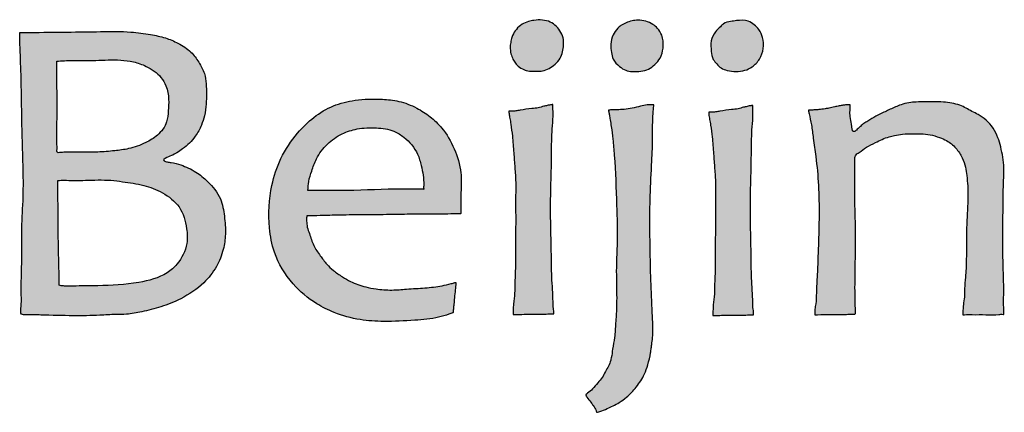
# Model space of a CAD drawing. Extents: x 106485 to 151591, y 1360 to 156002.
# Drawn here: x 130635 to 131228, y 120117 to 120353 of the extents above; entities that cross this region are included whole.
import ezdxf

# ---------------------------------------------------------------- set-up
doc = ezdxf.new("R2010")
doc.units = 0
doc.header["$LTSCALE"] = 1000
doc.layers.get('0').update_dxf_attribs({"linetype": 'CONTINUOUS'})

# ---------------------------------------------------------------- blocks, each defined once
blk = doc.blocks.new('logo')
h = blk.add_hatch(color=7)
h.dxf.hatch_style = 1
edge = h.paths.add_edge_path()
edge.add_spline(control_points=[(215130.1, -55346.32), (215130.13, -55348.25), (215130.28, -55357.61), (215131.52, -55382.2), (215131.45, -55420.47), (215133.54, -55458.91), (215131.19, -55490.75), (215131.94, -55513.57), (215130.89, -55533.96), (215131.57, -55544.87), (215130.44, -55553.24), (215135.9, -55553.04), (215140.22, -55553.08), (215151.96, -55553.67), (215167.93, -55553.86), (215186.31, -55553.88), (215199.34, -55552.84), (215209.63, -55552.98), (215220.69, -55550.85), (215234.17, -55547.52), (215249.96, -55541.22), (215264.47, -55531.62), (215274.79, -55518.61), (215279.74, -55506.14), (215281.55, -55493.46), (215280.46, -55481.03), (215278.23, -55466.84), (215269.38, -55456.28), (215259.34, -55447.91), (215249.94, -55443.66), (215242.78, -55441.65), (215238.8, -55441.34), (215237.02, -55440.81), (215234.87, -55439.76), (215238.18, -55437.73), (215242.56, -55436.31), (215250.98, -55431.15), (215258.63, -55423.72), (215263.46, -55414.87), (215265.99, -55406.84), (215267.35, -55396.65), (215267.22, -55386.32), (215266.05, -55375.68), (215261.54, -55368), (215255.73, -55359.69), (215246.79, -55354.17), (215236.83, -55349.74), (215225.07, -55347.59), (215209.25, -55345.23), (215188.65, -55345.7), (215163.96, -55345.98), (215144.15, -55346.16), (215132.59, -55346.29), (215130.1, -55346.32)], knot_values=[0, 0, 0, 0, 5.78059, 28.072044, 73.863325, 120.55712, 143.471473, 169.255381, 189.867447, 202.238384, 206.383254, 209.528456, 215.600177, 220.588945, 244.209143, 263.95327, 275.557396, 283.431935, 294.734572, 309.192515, 325.081532, 345.550295, 360.572994, 374.159859, 385.327869, 398.642366, 411.611713, 427.531877, 438.418995, 450.819514, 457.97275, 460.927741, 462.332793, 464.130511, 465.772091, 470.812468, 480.365193, 493.615746, 502.881431, 510.168079, 518.81183, 533.557935, 541.225408, 550.47357, 559.830067, 571.38427, 581.337687, 592.464865, 607.047628, 629.306573, 654.037138, 681.214802, 688.710092, 688.710092, 688.710092, 688.710092], degree=3, periodic=0)
edge = h.paths.add_edge_path(flags=16)
edge.add_spline(control_points=[(215158.01, -55454.67), (215158.07, -55457.93), (215158.26, -55467.69), (215158.14, -55488.29), (215158.65, -55509.05), (215159, -55523.85), (215159.11, -55528.5), (215159.22, -55530.02), (215158.88, -55531.73), (215161.39, -55531.85), (215164.36, -55532.36), (215173.65, -55531.96), (215191.31, -55532.1), (215214.72, -55530.6), (215235.39, -55525.56), (215247.67, -55514.77), (215253.53, -55502.98), (215252.82, -55488.06), (215248.68, -55473.38), (215235.48, -55463.28), (215220.97, -55457.61), (215207.95, -55455.98), (215193.69, -55453.95), (215179.92, -55454.75), (215167.81, -55454.65), (215161.05, -55454.56), (215158.88, -55454.64), (215158.01, -55454.67)], knot_values=[0, 0, 0, 0, 9.803751, 29.257311, 61.86351, 71.862315, 73.991139, 75.581854, 76.744648, 78.252395, 81.417852, 86.818014, 105.175773, 135.176163, 157.241632, 166.799626, 183.606317, 194.340329, 211.267417, 227.281368, 241.99182, 257.780728, 266.45206, 285.171746, 298.915834, 302.810552, 305.439122, 305.439122, 305.439122, 305.439122], degree=3, periodic=0)
edge = h.paths.add_edge_path(flags=16)
edge.add_spline(control_points=[(215157.25, -55367.29), (215157.28, -55370.49), (215157.42, -55385.77), (215157.88, -55405.32), (215157.03, -55424.6), (215157.69, -55430.99), (215157.32, -55434.51), (215160.46, -55434.19), (215165.07, -55433.93), (215174.88, -55433.86), (215186.84, -55434.11), (215199.09, -55433.09), (215211.05, -55431.6), (215221.73, -55427.76), (215231.99, -55421.79), (215238.47, -55413.17), (215239.12, -55403.54), (215239.75, -55394.72), (215238.22, -55386.13), (215233.02, -55377.06), (215224.17, -55371.13), (215213.81, -55367.54), (215201.27, -55365.94), (215186.57, -55366.88), (215172.78, -55366.7), (215163.22, -55366.92), (215159.12, -55367.17), (215157.25, -55367.29)], knot_values=[0, 0, 0, 0, 9.589588, 45.782333, 59.623911, 65.631706, 66.758571, 68.601857, 72.661292, 82.585218, 96.593648, 109.131546, 119.29399, 132.695832, 142.824173, 154.749335, 163.015492, 171.297697, 181.364406, 188.608876, 202.118154, 212.084904, 221.436839, 239.795386, 256.143622, 262.832737, 268.466201, 268.466201, 268.466201, 268.466201], degree=3, periodic=0)
edge = h.paths.add_edge_path()
edge.add_spline(control_points=[(215340.85, -55480.75), (215344.1, -55480.66), (215352.08, -55480.45), (215366.44, -55480.07), (215384.42, -55479.83), (215402.94, -55479.81), (215422.32, -55479.23), (215437.82, -55479.77), (215448.19, -55479.09), (215452, -55479.06), (215452.89, -55479.13), (215453.87, -55479.16), (215453.89, -55478.56), (215453.78, -55477.31), (215453.68, -55474.42), (215453.98, -55468.99), (215453.86, -55460.32), (215454.55, -55447.12), (215449.55, -55431.37), (215441.59, -55417.29), (215431.49, -55407.74), (215420.95, -55400.89), (215409.03, -55396.31), (215393.6, -55394.73), (215377.34, -55395.16), (215354.56, -55400.64), (215335.19, -55416.49), (215321.19, -55437.79), (215313.3, -55461.54), (215312.21, -55485.22), (215316.63, -55510.5), (215328.86, -55530.3), (215345.35, -55544.19), (215362.34, -55552.7), (215379.08, -55557.14), (215399.07, -55558.52), (215418.27, -55557.24), (215434.49, -55556.19), (215443.09, -55553.47), (215446.45, -55552.17), (215447.49, -55551.96), (215448.2, -55551.53), (215448.21, -55550.75), (215448.33, -55549.08), (215448.64, -55546.04), (215449.08, -55541.55), (215449.48, -55536.64), (215450, -55532.28), (215450.21, -55530.38), (215450.28, -55529.32), (215449.64, -55529.51), (215449.04, -55529.7), (215447.94, -55530.06), (215444.94, -55530.68), (215438.17, -55532.47), (215427.17, -55533.53), (215414.89, -55534.2), (215402.92, -55535.34), (215392.88, -55534.57), (215382.65, -55532.55), (215374.22, -55529.7), (215366.48, -55525.18), (215360.53, -55521.09), (215355.06, -55515.86), (215350.43, -55509.58), (215345.41, -55502.43), (215343.21, -55494.97), (215340.93, -55489.15), (215340.7, -55485.18), (215340.6, -55482.45), (215340.79, -55481.2), (215340.85, -55480.75)], knot_values=[0, 0, 0, 0, 9.742458, 23.958762, 43.085318, 63.701114, 79.496544, 101.296489, 109.943698, 111.013765, 112.46671, 112.994651, 113.347408, 114.003568, 116.973656, 121.781329, 130.444957, 142.935708, 161.18907, 179.058887, 190.90961, 202.498884, 216.634983, 228.710938, 248.797048, 265.238411, 298.169388, 320.543273, 341.224022, 372.452601, 390.632149, 417.537277, 440.171315, 454.540353, 474.252245, 491.666647, 514.401585, 532.072803, 540.014844, 541.435878, 542.810252, 543.273312, 543.713639, 544.982526, 548.44645, 552.764156, 558.490844, 563.628081, 564.824401, 565.476934, 565.65111, 566.614527, 567.505729, 569.069813, 575.836154, 588.449773, 602.113963, 612.767783, 624.456822, 632.149544, 644.044891, 650.898251, 658.988705, 665.670067, 673.471405, 682.397446, 691.625825, 696.665178, 701.018762, 703.460205, 704.816488, 704.816488, 704.816488, 704.816488], degree=3, periodic=0)
edge = h.paths.add_edge_path(flags=16)
edge.add_spline(control_points=[(215341.64, -55462.06), (215345.4, -55462.06), (215356.63, -55462.05), (215381.25, -55462.16), (215404.14, -55460.71), (215420.07, -55461.1), (215423.08, -55461.2), (215424.33, -55461.15), (215425.34, -55461.24), (215425.95, -55461.16), (215426.64, -55461.31), (215426.49, -55459.77), (215426.73, -55456.74), (215426.32, -55450.71), (215424.67, -55443.32), (215421.89, -55432.93), (215414.3, -55424.18), (215403.62, -55417.36), (215391.46, -55415.82), (215378.5, -55416.22), (215366, -55420.27), (215355.37, -55427.61), (215347.93, -55437.49), (215344.56, -55447.3), (215341.95, -55454.98), (215341.74, -55459.86), (215341.64, -55462.06)], knot_values=[0, 0, 0, 0, 11.294196, 33.664067, 73.884934, 79.940812, 81.531042, 82.882706, 83.728159, 84.473308, 84.928603, 85.300873, 88.214984, 95.301418, 102.43583, 111.272348, 127.145789, 135.734088, 148.816335, 163.000285, 174.500019, 187.686751, 201.175612, 210.744803, 218.733987, 225.32327, 225.32327, 225.32327, 225.32327], degree=3, periodic=0)
edge = h.paths.add_edge_path()
edge.add_spline(control_points=[(215489.11, -55404.03), (215489.83, -55404.02), (215491.52, -55404), (215494.28, -55403.86), (215499.13, -55402.88), (215504.61, -55402.16), (215510.5, -55401.67), (215514.16, -55400.38), (215516.91, -55399.89), (215518.78, -55399.38), (215519.98, -55399.27), (215520.82, -55399.14), (215521.13, -55399.15), (215521.43, -55399.02), (215521.45, -55399.55), (215521.34, -55401.4), (215521.83, -55406.79), (215520.97, -55414.46), (215520.36, -55426.87), (215520.49, -55443.9), (215519.6, -55465.22), (215519.7, -55486.66), (215520.31, -55506.6), (215520.32, -55525.28), (215521.54, -55539.16), (215521.48, -55547.46), (215522.12, -55550.09), (215521.94, -55551.43), (215522, -55552.12), (215521.98, -55552.51), (215521.39, -55552.46), (215520.46, -55552.48), (215517.83, -55552.57), (215512.87, -55552.76), (215506.11, -55552.79), (215499.19, -55552.74), (215494.95, -55553.04), (215492.94, -55552.87), (215492.56, -55552.9), (215492.37, -55552.85), (215492.2, -55552.91), (215492.22, -55552.59), (215492.17, -55551.64), (215492.3, -55548.97), (215492.36, -55544.03), (215493.5, -55538.03), (215493.36, -55530.96), (215493.83, -55522.28), (215493.94, -55510.28), (215493.91, -55496.93), (215494.19, -55482.69), (215493.88, -55469.49), (215494.31, -55456.53), (215493.46, -55445.26), (215492.66, -55433.98), (215491.84, -55423.36), (215490.78, -55414.94), (215489.82, -55409.44), (215489.21, -55406.32), (215489.13, -55404.55), (215489.11, -55404.03)], knot_values=[0, 0, 0, 0, 2.15133, 5.097346, 8.256748, 16.9645, 21.704869, 25.890363, 28.538142, 30.091495, 31.677288, 32.200828, 32.536516, 32.748036, 32.874483, 33.838164, 38.915968, 48.280312, 57.349722, 76.033722, 99.428708, 121.317536, 140.323002, 159.286434, 177.308535, 182.173205, 184.035055, 185.367774, 186.124405, 186.215992, 186.434243, 187.495742, 189.496067, 193.923878, 202.701436, 209.60737, 214.745864, 215.357281, 215.684367, 215.857847, 215.964297, 216.105285, 216.572902, 219.271385, 223.586871, 231.721274, 237.318224, 244.764674, 257.790279, 273.337721, 284.787864, 300.537206, 312.939371, 323.645087, 334.415903, 346.863383, 355.612873, 359.834264, 363.613442, 365.148155, 365.148155, 365.148155, 365.148155], degree=3, periodic=0)
edge = h.paths.add_edge_path()
edge.add_spline(control_points=[(215500.07, -55373.47), (215498.61, -55372.72), (215496.01, -55371.37), (215493.25, -55368.23), (215491.43, -55364.72), (215490.13, -55360.49), (215489.8, -55355.88), (215490.81, -55351.79), (215491.84, -55347.74), (215494.58, -55343.8), (215498.42, -55340.01), (215503.16, -55338.27), (215508.16, -55337.17), (215513.61, -55336.91), (215521.26, -55338.61), (215526.93, -55344.39), (215529.41, -55351.35), (215529.16, -55358.34), (215527.35, -55365.56), (215522.11, -55370.51), (215517.57, -55373.39), (215512.32, -55374.83), (215507.07, -55374.62), (215502.73, -55374.63), (215500.64, -55373.72), (215500.07, -55373.47)], knot_values=[0, 0, 0, 0, 4.895884, 8.707855, 12.318282, 16.685718, 21.931292, 25.901546, 29.286251, 34.386231, 40.086902, 45.159302, 49.249684, 55.470551, 61.38701, 72.297598, 77.87761, 83.156075, 93.123388, 99.118254, 104.289943, 109.17824, 115.126033, 120.082159, 121.920055, 121.920055, 121.920055, 121.920055], degree=3, periodic=0)
edge = h.paths.add_edge_path()
edge.add_spline(control_points=[(215571.25, -55341.23), (215572.5, -55340.5), (215575.08, -55339), (215579.36, -55337.65), (215584.28, -55336.96), (215589.59, -55337.76), (215594.45, -55340), (215598.68, -55343.4), (215601.26, -55347.68), (215602.44, -55352.78), (215602.38, -55358.49), (215600.73, -55364.9), (215596.36, -55369.78), (215591.74, -55373.63), (215585.73, -55374.85), (215580.11, -55375.09), (215574.54, -55374.28), (215569.71, -55370.98), (215565.49, -55366.66), (215564.13, -55360.61), (215563.62, -55354.58), (215565.15, -55348.26), (215568.13, -55343.7), (215570.46, -55341.86), (215571.25, -55341.23)], knot_values=[0, 0, 0, 0, 4.356255, 8.933207, 13.364681, 19.150844, 24.744885, 29.266168, 35.23475, 39.345257, 44.810356, 52.316518, 58.502257, 64.196741, 69.997623, 76.41967, 81.153708, 86.518212, 93.685165, 98.587591, 104.716976, 111.779899, 117.649269, 120.662984, 120.662984, 120.662984, 120.662984], degree=3, periodic=0)
edge = h.paths.add_edge_path()
edge.add_spline(control_points=[(215562.19, -55403.16), (215563.19, -55403.1), (215565.31, -55402.96), (215569.11, -55402.89), (215573.91, -55402.7), (215579.65, -55401.7), (215585.26, -55400.5), (215589.9, -55399.35), (215592.66, -55399.19), (215593.95, -55399.18), (215594.36, -55399.2), (215594.75, -55399.22), (215595.06, -55399.22), (215595.25, -55399.25), (215595.4, -55399.22), (215595.35, -55399.65), (215595.36, -55401.45), (215594.35, -55409.67), (215594.82, -55422.75), (215593.88, -55443.05), (215592.36, -55470.21), (215592.63, -55507.32), (215593.66, -55541.97), (215595.18, -55565.65), (215594.03, -55574.23), (215593.56, -55577.85), (215592.87, -55582.87), (215591.25, -55589.22), (215588.36, -55597.95), (215582.93, -55606), (215576.54, -55612.99), (215570.55, -55617.3), (215565.67, -55619.86), (215561.03, -55622.1), (215557, -55623.66), (215554.6, -55624.5), (215553.41, -55624.6), (215553.25, -55623.98), (215552.68, -55622.37), (215551.28, -55619.94), (215548.82, -55616.85), (215547, -55614.6), (215545.97, -55612.85), (215545.72, -55612.29), (215545.5, -55611.85), (215545.72, -55611.6), (215545.92, -55611.4), (215546.28, -55611.07), (215547.91, -55609.88), (215550.9, -55607.39), (215554.12, -55603.25), (215557.77, -55599.32), (215559.74, -55594.84), (215562.37, -55590.89), (215563.59, -55587.39), (215564.62, -55583.19), (215565.14, -55577.55), (215566.94, -55569.17), (215567.38, -55558.95), (215568.41, -55545.4), (215568.03, -55531.52), (215567.84, -55515.72), (215568.86, -55497.01), (215568.15, -55469.82), (215567.13, -55444.48), (215565.56, -55425.25), (215564.47, -55416.59), (215563.44, -55410.75), (215562.85, -55407.08), (215562.5, -55404.85), (215562.24, -55403.64), (215562.21, -55403.28), (215562.19, -55403.16)], knot_values=[0, 0, 0, 0, 2.99172, 6.387499, 11.39931, 17.377711, 23.81393, 28.634716, 31.676235, 32.068304, 32.53427, 32.896334, 33.243248, 33.43613, 33.511944, 33.627296, 34.404221, 39.870617, 56.692317, 74.949093, 100.287597, 138.509892, 186.063682, 204.573511, 209.272683, 212.014146, 215.517539, 224.479689, 231.653095, 242.978818, 253.240841, 259.937886, 265.008447, 269.744679, 275.507744, 277.474757, 278.091947, 278.381516, 279.249065, 283.381105, 286.546223, 291.150903, 292.076734, 292.552567, 293.069579, 293.304069, 293.496674, 293.90802, 294.769972, 299.54501, 305.503395, 310.498866, 315.511098, 320.045194, 324.664907, 326.526623, 333.018877, 341.601473, 352.192817, 363.621519, 382.378217, 393.7782, 411.038813, 438.549712, 475.309005, 487.144407, 496.401453, 501.478421, 504.923964, 507.562291, 508.256781, 508.632809, 508.632809, 508.632809, 508.632809], degree=3, periodic=0)
edge = h.paths.add_edge_path()
edge.add_spline(control_points=[(215644.27, -55342.03), (215645.03, -55341.25), (215647.06, -55339.17), (215651.5, -55338.21), (215657.43, -55337.34), (215663.86, -55336.92), (215669.25, -55340.43), (215673.17, -55344.33), (215675.79, -55350.41), (215676.21, -55358.08), (215673.6, -55365.98), (215668.35, -55371.43), (215662.15, -55374.41), (215655.79, -55375.06), (215649.85, -55374.41), (215644.79, -55372.58), (215641.58, -55369.4), (215638.43, -55365.62), (215637.5, -55359.58), (215636.86, -55352.49), (215639.94, -55346.06), (215643.01, -55343.2), (215644.27, -55342.03)], knot_values=[0, 0, 0, 0, 3.236215, 8.573945, 12.995424, 21.560448, 26.79166, 31.753043, 37.999911, 46.137863, 54.31273, 62.254663, 68.116577, 74.624102, 81.125636, 86.001573, 90.364352, 94.526121, 100.477294, 108.207783, 115.618067, 120.76552, 120.76552, 120.76552, 120.76552], degree=3, periodic=0)
edge = h.paths.add_edge_path()
edge.add_spline(control_points=[(215635.72, -55404.75), (215636.44, -55404.74), (215638.13, -55404.71), (215640.89, -55404.58), (215645.74, -55403.59), (215651.22, -55402.87), (215657.11, -55402.38), (215660.77, -55401.09), (215663.52, -55400.6), (215665.39, -55400.09), (215666.59, -55399.98), (215667.43, -55399.85), (215667.75, -55399.86), (215668.04, -55399.73), (215668.06, -55400.26), (215667.95, -55402.11), (215668.44, -55407.5), (215667.58, -55415.18), (215666.97, -55427.58), (215667.1, -55444.61), (215666.21, -55465.93), (215666.31, -55487.37), (215666.92, -55507.31), (215666.93, -55525.99), (215668.15, -55539.87), (215668.09, -55548.17), (215668.73, -55550.8), (215668.55, -55552.15), (215668.61, -55552.83), (215668.59, -55553.22), (215668, -55553.17), (215667.07, -55553.2), (215664.44, -55553.28), (215659.48, -55553.47), (215652.72, -55553.5), (215645.8, -55553.45), (215641.56, -55553.75), (215639.55, -55553.58), (215639.17, -55553.61), (215638.98, -55553.57), (215638.81, -55553.62), (215638.83, -55553.3), (215638.78, -55552.35), (215638.91, -55549.68), (215638.97, -55544.74), (215640.11, -55538.74), (215639.97, -55531.68), (215640.44, -55522.99), (215640.55, -55510.99), (215640.52, -55497.65), (215640.8, -55483.4), (215640.49, -55470.2), (215640.92, -55457.24), (215640.07, -55445.97), (215639.27, -55434.69), (215638.45, -55424.07), (215637.39, -55415.65), (215636.43, -55410.16), (215635.82, -55407.03), (215635.74, -55405.26), (215635.72, -55404.75)], knot_values=[0, 0, 0, 0, 2.15133, 5.097346, 8.256748, 16.9645, 21.704869, 25.890363, 28.538142, 30.091495, 31.677288, 32.200828, 32.536516, 32.748036, 32.874483, 33.838164, 38.915968, 48.280312, 57.349722, 76.033722, 99.428708, 121.317536, 140.323002, 159.286434, 177.308535, 182.173205, 184.035055, 185.367774, 186.124405, 186.215992, 186.434243, 187.495742, 189.496067, 193.923878, 202.701436, 209.60737, 214.745864, 215.357281, 215.684367, 215.857847, 215.964297, 216.105285, 216.572902, 219.271385, 223.586871, 231.721274, 237.318224, 244.764674, 257.790279, 273.337721, 284.787864, 300.537206, 312.939371, 323.645087, 334.415903, 346.863383, 355.612873, 359.834264, 363.613442, 365.148155, 365.148155, 365.148155, 365.148155], degree=3, periodic=0)
edge = h.paths.add_edge_path()
edge.add_spline(control_points=[(215708.95, -55403.26), (215709.56, -55403.23), (215711.09, -55403.14), (215713.62, -55403), (215717.08, -55402.83), (215720.53, -55402.28), (215724.43, -55401.7), (215727.85, -55400.69), (215731.32, -55400.16), (215734.14, -55399.5), (215736.4, -55399.34), (215737.88, -55399.19), (215738.65, -55399.22), (215738.99, -55399.18), (215739.22, -55399.18), (215739.36, -55399.18), (215739.48, -55399.16), (215739.45, -55399.32), (215739.62, -55400.64), (215739.34, -55403.68), (215739.38, -55408.34), (215740.58, -55412.45), (215740.65, -55415.66), (215741.07, -55417.17), (215741.14, -55418.07), (215741.45, -55418.53), (215741.85, -55418.77), (215742.25, -55418.98), (215742.85, -55418.88), (215743.45, -55418.42), (215744.31, -55417.67), (215745.53, -55416.46), (215747.33, -55414.93), (215749.48, -55412.8), (215752.55, -55411.34), (215756.26, -55408.62), (215761.84, -55405.84), (215769.02, -55402.54), (215775.96, -55399.33), (215782.45, -55397.6), (215790.27, -55397.11), (215798.71, -55396.89), (215809.42, -55397.27), (215819.63, -55398.57), (215827.43, -55403.49), (215834.09, -55406.53), (215841.78, -55411.81), (215847.45, -55420.52), (215850.83, -55432.8), (215852.65, -55443.39), (215851.69, -55461.75), (215851.74, -55484.61), (215851.42, -55512.13), (215852.5, -55533.44), (215851.97, -55545.83), (215852.49, -55550.73), (215852.3, -55551.95), (215852.32, -55552.45), (215852.31, -55552.92), (215850.63, -55552.59), (215846.89, -55553.61), (215838.83, -55552.85), (215830.57, -55553.09), (215825.02, -55552.97), (215822.67, -55553.28), (215822.28, -55553.22), (215822.22, -55553.24), (215822.2, -55553.16), (215822.21, -55553.03), (215822.31, -55551.89), (215822.25, -55549.46), (215822.61, -55545.22), (215823.59, -55539.97), (215823.36, -55533.26), (215824.43, -55524.16), (215824.98, -55508.34), (215824.7, -55488.53), (215826.24, -55468.02), (215825.65, -55454.1), (215824.17, -55444.68), (215821.94, -55437.6), (215817.32, -55430.75), (215811.4, -55425.68), (215804.68, -55422.99), (215798.43, -55420.96), (215791.8, -55420.43), (215785.07, -55420.79), (215778.53, -55420.32), (215772.74, -55421.73), (215765.87, -55423.04), (215759.19, -55426.58), (215751.48, -55429.96), (215747.23, -55433.78), (215742.97, -55435.98), (215743.05, -55440.97), (215742.88, -55451.77), (215742.83, -55470.33), (215743.9, -55497.31), (215742.96, -55523.71), (215743.11, -55542.72), (215743.51, -55550.89), (215743.36, -55552.08), (215743.24, -55552.72), (215741.65, -55552.68), (215739.4, -55552.7), (215733.63, -55553.05), (215725.65, -55553.06), (215718.5, -55552.94), (215714.6, -55553.1), (215714.02, -55553.15), (215713.78, -55553.03), (215713.58, -55553.17), (215713.71, -55552.29), (215713.45, -55551.32), (215713.64, -55548.48), (215714.62, -55543.84), (215714.65, -55535.34), (215715.53, -55521.09), (215716.54, -55494.84), (215717.16, -55465.85), (215714.8, -55439.68), (215712.47, -55424.95), (215711.4, -55414.43), (215709.77, -55407.7), (215709.11, -55404.14), (215708.95, -55403.26)], knot_values=[0, 0, 0, 0, 1.820027, 4.607493, 7.59431, 12.202375, 15.066449, 19.428966, 22.858938, 25.596616, 28.10752, 29.620256, 30.066478, 30.398716, 30.660818, 30.743131, 30.832087, 30.940963, 31.087168, 35.170016, 39.563014, 45.224359, 47.800545, 49.127904, 49.92564, 50.470587, 50.696595, 51.342024, 51.738333, 52.43893, 53.572411, 55.184902, 57.580982, 60.678125, 64.183559, 67.649278, 74.47776, 82.796666, 91.378855, 97.374438, 102.833814, 114.815365, 122.693194, 135.08205, 144.952889, 149.991618, 157.064145, 172.713033, 179.695066, 195.320832, 204.605703, 234.75089, 263.943797, 287.113538, 298.77651, 301.021442, 301.900453, 302.377178, 302.61971, 303.100056, 306.251552, 315.808594, 325.723045, 331.458999, 332.573092, 332.644581, 332.679476, 332.720813, 332.840521, 333.110185, 336.052603, 340.255462, 345.775564, 352.030835, 360.30526, 373.233276, 399.474847, 419.709038, 434.894013, 441.122406, 448.303765, 456.956715, 465.588992, 471.217997, 478.563736, 485.212373, 491.005184, 498.825352, 504.673747, 508.789186, 519.740252, 527.222737, 533.615647, 537.414085, 539.988363, 547.521763, 570.822485, 594.872494, 628.853306, 649.676209, 652.431073, 652.973107, 653.397593, 654.145181, 656.902717, 660.890364, 671.002713, 681.133767, 682.25057, 682.701896, 682.89004, 682.950274, 683.352273, 684.36195, 687.123049, 690.884214, 699.096618, 712.147838, 733.952813, 777.788218, 799.064018, 812.647179, 822.544731, 830.726566, 833.401896, 833.401896, 833.401896, 833.401896], degree=3, periodic=0)
at = {"color": 7}
for points in [[(215500.07, -55373.47), (215495.89, -55370.93), (215493.34, -55368.09), (215491.64, -55364.91), (215490.37, -55360.73), (215490.08, -55355.49), (215490.86, -55351.6), (215491.85, -55348.36), (215494.58, -55344.06), (215498.8, -55340.23), (215503.49, -55338.28), (215507.48, -55337.41), (215513.7, -55337.19), (215519.44, -55338.62), (215527.28, -55346.21), (215529.08, -55351.49), (215529.08, -55356.77), (215526, -55366.25), (215521.8, -55370.52), (215517.37, -55373.2), (215512.66, -55374.51), (215506.72, -55374.65), (215501.79, -55374.14), (215500.07, -55373.47)], [(215571.25, -55341.23), (215575.09, -55339.18), (215579.44, -55337.76), (215583.84, -55337.21), (215589.56, -55338.03), (215594.65, -55340.37), (215598.13, -55343.25), (215601.23, -55348.35), (215602.2, -55352.34), (215602.2, -55357.81), (215600.04, -55365), (215596.13, -55369.79), (215591.56, -55373.18), (215585.95, -55374.66), (215579.53, -55374.88), (215574.88, -55373.99), (215570.3, -55371.19), (215565.65, -55365.74), (215564.32, -55361.02), (215563.96, -55354.9), (215565.65, -55348.04), (215568.95, -55343.19), (215571.25, -55341.23)], [(215644.27, -55342.03), (215646.69, -55339.89), (215651.76, -55338.22), (215656.14, -55337.57), (215664.69, -55337.96), (215669.2, -55340.61), (215672.63, -55344.19), (215675.21, -55349.88), (215675.7, -55358.01), (215673.03, -55365.73), (215667.55, -55371.48), (215662.26, -55374), (215655.8, -55374.83), (215649.35, -55374.05), (215644.83, -55372.21), (215641.58, -55369.3), (215639.1, -55365.96), (215637.65, -55360.19), (215637.57, -55352.46), (215640.69, -55345.74), (215644.27, -55342.03)], [(215130.1, -55346.32), (215130.21, -55352.1), (215131, -55374.38), (215131.88, -55420.16), (215132.64, -55466.85), (215131.65, -55489.74), (215131.58, -55515.53), (215131.21, -55536.14), (215131.02, -55548.5), (215131.48, -55552.62), (215134.59, -55553.1), (215140.66, -55553.13), (215145.65, -55553.34), (215169.26, -55553.83), (215189, -55553.55), (215200.59, -55552.95), (215208.46, -55552.74), (215219.63, -55550.96), (215233.62, -55547.33), (215248.34, -55541.35), (215265.16, -55529.68), (215274.41, -55517.85), (215279.46, -55505.23), (215281.06, -55494.18), (215280.29, -55480.89), (215277.4, -55468.25), (215267.94, -55455.44), (215259.46, -55448.61), (215248.24, -55443.32), (215241.3, -55441.59), (215238.38, -55441.18), (215237.04, -55440.76), (215235.58, -55439.7), (215236.81, -55438.61), (215241.4, -55436.54), (215249.61, -55431.65), (215258.98, -55422.29), (215263.46, -55414.17), (215265.66, -55407.23), (215266.92, -55398.68), (215266.87, -55383.93), (215265.64, -55376.36), (215261.46, -55368.11), (215255.75, -55360.7), (215246.23, -55354.15), (215237.07, -55350.25), (215226.21, -55347.85), (215211.75, -55345.94), (215189.49, -55345.64), (215164.77, -55345.96), (215137.59, -55346.24), (215130.1, -55346.32)], [(215157.25, -55367.29), (215157.35, -55376.88), (215157.46, -55413.07), (215157.36, -55426.91), (215157.47, -55432.92), (215157.56, -55434.04), (215159.38, -55434.31), (215163.43, -55434.04), (215173.35, -55433.91), (215187.36, -55433.87), (215199.87, -55432.93), (215209.91, -55431.41), (215222.56, -55426.97), (215231.12, -55421.55), (215237.91, -55411.75), (215239.12, -55403.58), (215239.4, -55395.3), (215237.41, -55385.43), (215233.77, -55379.16), (215222.94, -55371.1), (215213.53, -55367.82), (215204.26, -55366.53), (215185.91, -55366.68), (215169.56, -55366.8), (215162.87, -55366.97), (215157.25, -55367.29)], [(215340.85, -55480.75), (215350.59, -55480.49), (215364.8, -55480.14), (215383.93, -55479.88), (215404.54, -55479.7), (215420.33, -55479.44), (215442.13, -55479.4), (215450.78, -55479.07), (215451.85, -55479.07), (215453.3, -55479.14), (215453.81, -55479.03), (215453.88, -55478.69), (215453.85, -55478.03), (215453.73, -55475.07), (215453.87, -55470.26), (215453.95, -55461.6), (215453.84, -55449.11), (215448.93, -55431.53), (215439.75, -55416.2), (215431.21, -55407.97), (215421.48, -55401.67), (215408.24, -55396.73), (215396.26, -55395.2), (215376.19, -55395.97), (215360.28, -55400.12), (215334.02, -55419.99), (215321.78, -55438.72), (215315.17, -55458.31), (215313.46, -55489.49), (215317.03, -55507.32), (215330.77, -55530.45), (215348.06, -55545.05), (215360.9, -55551.51), (215379.92, -55556.68), (215397.28, -55558.06), (215420, -55557.14), (215437.54, -55555.01), (215445.13, -55552.68), (215446.47, -55552.21), (215447.78, -55551.77), (215448.14, -55551.48), (215448.21, -55551.05), (215448.28, -55549.78), (215448.61, -55546.33), (215449.02, -55542.04), (215449.55, -55536.33), (215450.11, -55531.23), (215450.23, -55530.04), (215450.1, -55529.4), (215449.93, -55529.43), (215449.01, -55529.71), (215448.15, -55529.98), (215446.63, -55530.33), (215440.04, -55531.84), (215427.52, -55533.41), (215413.89, -55534.36), (215403.25, -55535.01), (215391.59, -55534.19), (215384.05, -55532.69), (215372.84, -55528.7), (215366.88, -55525.33), (215360.29, -55520.63), (215355.47, -55516.01), (215350.67, -55509.86), (215345.9, -55502.31), (215342.65, -55493.67), (215341.13, -55488.87), (215340.68, -55484.54), (215340.68, -55482.1), (215340.85, -55480.75)], [(215708.95, -55403.26), (215710.77, -55403.16), (215713.55, -55403.01), (215716.54, -55402.82), (215721.1, -55402.2), (215723.93, -55401.72), (215728.17, -55400.71), (215731.54, -55400.08), (215734.23, -55399.56), (215736.73, -55399.3), (215738.24, -55399.2), (215738.68, -55399.2), (215739.01, -55399.18), (215739.28, -55399.18), (215739.36, -55399.18), (215739.45, -55399.19), (215739.46, -55399.29), (215739.46, -55399.44), (215739.42, -55403.52), (215739.55, -55407.91), (215740.53, -55413.49), (215740.8, -55416.05), (215741.07, -55417.35), (215741.23, -55418.13), (215741.55, -55418.58), (215741.74, -55418.7), (215742.34, -55418.93), (215742.73, -55418.88), (215743.32, -55418.5), (215744.18, -55417.76), (215745.36, -55416.66), (215747.14, -55415.06), (215749.48, -55413.03), (215752.5, -55411.24), (215755.39, -55409.34), (215761.4, -55406.09), (215768.94, -55402.58), (215776.85, -55399.24), (215782.66, -55397.76), (215788.09, -55397.27), (215800.07, -55397), (215807.94, -55397.31), (215820.12, -55399.63), (215828.92, -55404.09), (215833.42, -55406.36), (215839.22, -55410.41), (215848, -55423.36), (215850, -55430.05), (215852.28, -55445.51), (215852.1, -55454.79), (215851.67, -55484.93), (215851.74, -55514.13), (215852.22, -55537.29), (215852.32, -55548.95), (215852.4, -55551.2), (215852.31, -55552.07), (215852.31, -55552.55), (215852.28, -55552.79), (215851.8, -55552.83), (215848.65, -55553.03), (215839.09, -55553.07), (215829.18, -55553.03), (215823.45, -55553.19), (215822.33, -55553.23), (215822.26, -55553.22), (215822.23, -55553.23), (215822.21, -55553.19), (215822.21, -55553.07), (215822.23, -55552.8), (215822.3, -55549.86), (215822.63, -55545.67), (215823.36, -55540.2), (215823.52, -55533.95), (215824.16, -55525.7), (215824.76, -55512.78), (215825.11, -55486.54), (215825.92, -55466.32), (215825.12, -55451.16), (215824.08, -55445.02), (215821.8, -55438.21), (215817.02, -55431), (215810.35, -55425.52), (215805.19, -55423.25), (215798.14, -55421.19), (215791.52, -55420.57), (215785.73, -55420.65), (215777.91, -55420.73), (215772.16, -55421.81), (215768.15, -55422.72), (215758.07, -55426.99), (215751.42, -55430.43), (215746.23, -55434.16), (215743.33, -55436.61), (215743.01, -55439.17), (215742.97, -55446.7), (215742.99, -55470), (215743.52, -55494.04), (215743.11, -55528.02), (215743.41, -55548.84), (215743.41, -55551.6), (215743.34, -55552.13), (215743.21, -55552.54), (215742.48, -55552.7), (215739.72, -55552.72), (215735.74, -55552.9), (215725.63, -55553.03), (215715.5, -55553.07), (215714.38, -55553.12), (215713.93, -55553.09), (215713.74, -55553.07), (215713.69, -55553.09), (215713.64, -55552.69), (215713.58, -55551.69), (215713.66, -55548.93), (215714.25, -55545.21), (215714.71, -55537.01), (215715.32, -55523.97), (215716.22, -55502.19), (215716.23, -55458.35), (215714.28, -55437.17), (215712.42, -55423.71), (215711.1, -55413.9), (215709.45, -55405.89), (215708.95, -55403.26)], [(215489.11, -55404.03), (215491.26, -55403.99), (215494.2, -55403.8), (215497.31, -55403.27), (215505.94, -55402.08), (215510.64, -55401.45), (215514.68, -55400.34), (215517.26, -55399.78), (215518.78, -55399.43), (215520.35, -55399.21), (215520.87, -55399.15), (215521.2, -55399.11), (215521.41, -55399.08), (215521.44, -55399.21), (215521.42, -55400.17), (215521.57, -55405.25), (215521.05, -55414.6), (215520.57, -55423.65), (215520.34, -55442.34), (215519.77, -55465.72), (215519.81, -55487.61), (215520.22, -55506.61), (215520.6, -55525.57), (215521.48, -55543.58), (215521.76, -55548.43), (215522.02, -55550.27), (215521.97, -55551.61), (215521.99, -55552.36), (215521.97, -55552.45), (215521.76, -55552.49), (215520.7, -55552.48), (215518.7, -55552.54), (215514.27, -55552.69), (215505.5, -55552.77), (215498.59, -55552.84), (215493.45, -55552.91), (215492.84, -55552.88), (215492.51, -55552.88), (215492.34, -55552.87), (215492.23, -55552.88), (215492.21, -55552.74), (215492.21, -55552.27), (215492.25, -55549.57), (215492.43, -55545.26), (215493.33, -55537.18), (215493.43, -55531.58), (215493.69, -55524.14), (215493.91, -55511.12), (215493.97, -55495.57), (215494.09, -55484.12), (215494.02, -55468.37), (215494.09, -55455.97), (215493.47, -55445.28), (215492.69, -55434.54), (215491.63, -55422.14), (215490.5, -55413.46), (215489.78, -55409.3), (215489.2, -55405.57), (215489.11, -55404.03)], [(215562.19, -55403.16), (215565.18, -55402.99), (215568.57, -55402.89), (215573.58, -55402.61), (215579.48, -55401.69), (215585.78, -55400.35), (215590.5, -55399.39), (215593.54, -55399.18), (215593.93, -55399.18), (215594.4, -55399.2), (215594.76, -55399.21), (215595.1, -55399.23), (215595.3, -55399.24), (215595.37, -55399.24), (215595.39, -55399.35), (215595.35, -55400.13), (215594.92, -55405.58), (215594.58, -55422.39), (215593.97, -55440.64), (215592.81, -55465.95), (215592.73, -55504.18), (215594.34, -55551.7), (215594.51, -55570.21), (215593.95, -55574.88), (215593.59, -55577.6), (215593.08, -55581.06), (215590.99, -55589.77), (215588.56, -55596.53), (215582.51, -55606.1), (215575.45, -55613.55), (215570.02, -55617.46), (215565.56, -55619.88), (215561.28, -55621.91), (215555.92, -55624.03), (215554.02, -55624.54), (215553.41, -55624.45), (215553.3, -55624.18), (215553.02, -55623.36), (215551.03, -55619.74), (215549.11, -55617.22), (215546.38, -55613.52), (215545.92, -55612.71), (215545.72, -55612.28), (215545.6, -55611.78), (215545.73, -55611.59), (215545.87, -55611.45), (215546.17, -55611.18), (215546.85, -55610.65), (215550.48, -55607.54), (215554.39, -55603.05), (215557.54, -55599.17), (215559.94, -55594.77), (215562.19, -55590.83), (215563.79, -55586.5), (215564.23, -55584.69), (215565.19, -55578.27), (215566.59, -55569.8), (215567.43, -55559.24), (215568.08, -55547.83), (215568.02, -55529.07), (215567.96, -55517.67), (215568.49, -55500.42), (215568.18, -55472.91), (215566.41, -55436.2), (215565.39, -55424.4), (215564.2, -55415.22), (215563.36, -55410.22), (215562.81, -55406.82), (215562.37, -55404.22), (215562.24, -55403.53), (215562.19, -55403.16)], [(215635.72, -55404.75), (215637.87, -55404.71), (215640.81, -55404.51), (215643.92, -55403.98), (215652.55, -55402.79), (215657.25, -55402.16), (215661.29, -55401.05), (215663.87, -55400.49), (215665.39, -55400.14), (215666.96, -55399.92), (215667.48, -55399.86), (215667.81, -55399.82), (215668.02, -55399.8), (215668.05, -55399.92), (215668.03, -55400.88), (215668.18, -55405.96), (215667.66, -55415.31), (215667.18, -55424.37), (215666.95, -55443.05), (215666.38, -55466.44), (215666.42, -55488.33), (215666.83, -55507.33), (215667.21, -55526.29), (215668.09, -55544.29), (215668.37, -55549.14), (215668.63, -55550.99), (215668.58, -55552.32), (215668.6, -55553.07), (215668.58, -55553.17), (215668.37, -55553.21), (215667.31, -55553.19), (215665.31, -55553.25), (215660.88, -55553.4), (215652.11, -55553.48), (215645.2, -55553.55), (215640.06, -55553.62), (215639.45, -55553.59), (215639.12, -55553.59), (215638.95, -55553.58), (215638.85, -55553.59), (215638.82, -55553.45), (215638.82, -55552.98), (215638.86, -55550.29), (215639.04, -55545.97), (215639.94, -55537.89), (215640.04, -55532.29), (215640.3, -55524.85), (215640.52, -55511.83), (215640.58, -55496.28), (215640.7, -55484.83), (215640.63, -55469.08), (215640.7, -55456.68), (215640.08, -55445.99), (215639.3, -55435.25), (215638.24, -55422.85), (215637.11, -55414.17), (215636.39, -55410.01), (215635.81, -55406.28), (215635.72, -55404.75)], [(215341.64, -55462.06), (215352.93, -55462.06), (215375.3, -55461.95), (215415.51, -55461.01), (215421.57, -55461.15), (215423.16, -55461.18), (215424.51, -55461.18), (215425.35, -55461.21), (215426.1, -55461.21), (215426.55, -55461.19), (215426.59, -55460.82), (215426.59, -55457.91), (215426.15, -55450.84), (215424.74, -55443.84), (215422.06, -55435.42), (215412.06, -55423.1), (215404.71, -55418.64), (215391.86, -55416.2), (215377.7, -55416.99), (215366.77, -55420.57), (215355.93, -55428.08), (215347.89, -55438.9), (215344.39, -55447.81), (215342.21, -55455.5), (215341.64, -55462.06)], [(215158.01, -55454.67), (215158.17, -55464.47), (215158.24, -55483.92), (215158.83, -55516.52), (215159.06, -55526.52), (215159.13, -55528.65), (215159.14, -55530.24), (215159.17, -55531.4), (215160.61, -55531.83), (215163.76, -55532.17), (215169.16, -55532.17), (215187.51, -55531.9), (215217.41, -55529.39), (215238.33, -55522.37), (215245.5, -55516.05), (215252.7, -55500.87), (215252.59, -55490.13), (215247.01, -55474.15), (215234.83, -55463.76), (215221.16, -55458.31), (215205.6, -55455.63), (215196.99, -55454.6), (215178.27, -55454.6), (215164.53, -55454.6), (215160.63, -55454.59), (215158.01, -55454.67)]]:
    blk.add_spline(points, degree=3, dxfattribs=at)

msp = doc.modelspace()

# ---------------------------------------------------------------- block references
at = {"color": 1, "xscale": 0.8208, "yscale": 0.8208, "zscale": 0.8208}
msp.add_blockref('logo', (-45943.62, 165774.02), dxfattribs=at)

doc.saveas('drawing.dxf')
